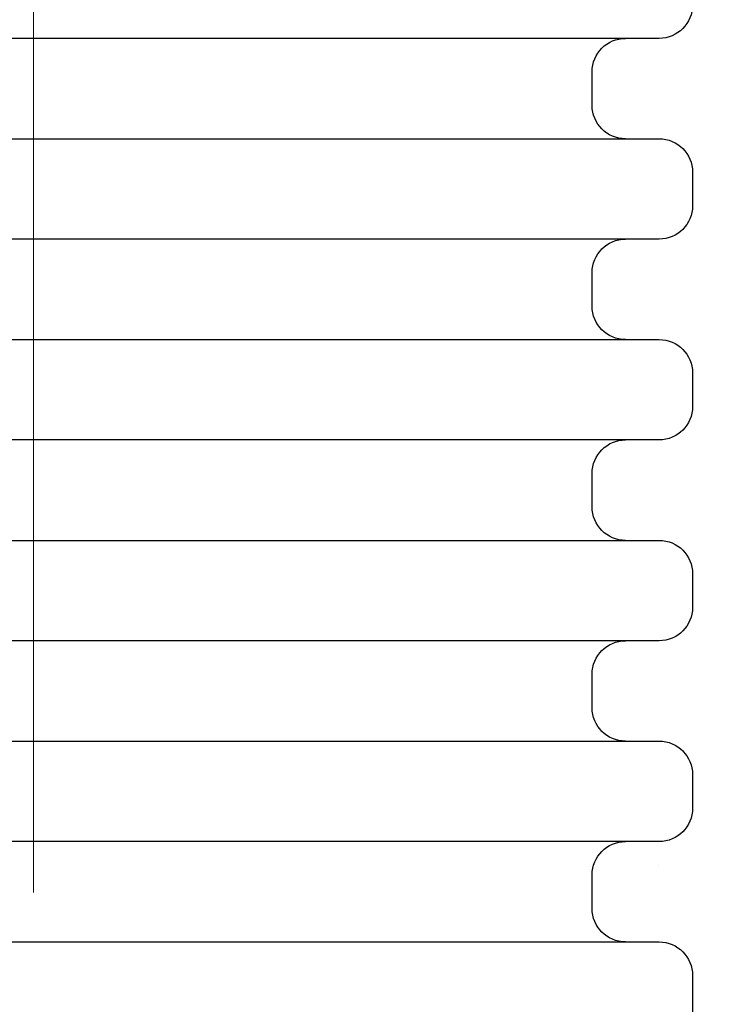
# Model space of a CAD drawing. Units: millimetres. Extents: x 541540 to 552040, y -4111 to 11543.
# Drawn here: x 543364 to 543468, y 7523 to 7670 of the extents above; entities that cross this region are included whole.
import ezdxf

# ---------------------------------------------------------------- set-up
doc = ezdxf.new("R2010")
doc.units = ezdxf.units.MM
doc.linetypes.add('CENTERx1', pattern=[16, 10, -2, 2, -2])
doc.layers.add('Hatching(штриховка)', color=30, linetype='Continuous', lineweight=15)
doc.layers.add('tc_Axis(Оси)', color=1, linetype='CENTERx1', lineweight=13)
doc.layers.add('tc_WaterPipe(водоводы)', color=74, linetype='Continuous')

msp = doc.modelspace()

# ---------------------------------------------------------------- hatches: boundary and pattern name
at = {"layer": 'Hatching(штриховка)'}
h = msp.add_hatch(dxfattribs=at)
h.set_pattern_fill('AR-CONC', color=256, scale=0.6, style=0)
h.set_pattern_definition([(49.99999999999999, (14294.45915472112, 0), (109.3108013976024, -9.563451323341852), [11.43, -125.73]), (355, (14294.45915472112, 0), (-21.1460528549816, 114.6341071434211), [9.144, -100.584350502]), (100.4514447, (14303.56835892112, -0.7969520999999999), (88.16474825421196, 105.0706511473171), [9.714005279999999, -106.85414676]), (46.18420000000001, (14294.45915472112, 30.48), (162.6474245352779, -25.22539675963629), [17.145, -188.595]), (96.63555760999996, (14308.01309472112, 28.3779), (142.4424804309018, 148.4556747586329), [14.571013884, -160.281364896]), (351.1841511700001, (14294.45915472112, 30.48), (142.4424804389862, 148.4556747513196), [13.715980242, -150.875839152]), (21, (14309.69915472112, 22.86), (90.96863476147949, -61.35911891225256), [11.43, -125.73]), (326.0000000000001, (14309.69915472112, 22.86), (37.08121700858824, 110.5127796733916), [9.144, -100.584]), (71.45144499999999, (14317.27987428112, 17.74674006), (128.0498515672297, 49.15366133154314), [9.71400528, -106.85396256]), (37.50000000000001, (14294.45915472112, 0), (1.85316195035509, 50.73302332389186), [0, -99.3648, 0, -102.108, 0, -100.965]), (7.499999999999999, (14294.45915472112, 0), (40.09179750618345, 60.10834489087171), [0, -58.21679999999999, 0, -97.0788, 0, -38.481]), (327.5, (14260.47395472112, 0), (81.35435710012284, -3.437246395604074), [0, -38.1, 0, -118.872, 0, -157.734]), (317.5, (14245.23395472112, 0), (88.87750883161083, 15.25589461999981), [0, -49.52999999999999, 0, -78.9432, 0, -112.014])])
h.paths.add_polyline_path([(543566.0158319621, 7917.818967589254, -0.4142135623730939), (543571.0158319621, 7922.818967589254), (543576.0158319622, 7922.818967589254, 0.5773502691896323), (543580.3459589812, 7930.318967589254, 1.071318229143853), (543573.2518999396, 7938.346831634275, -0.5575365158381035), (543566.0158319621, 7942.818967589254), (543566.0158319621, 7947.818967589254, -0.4142135623730951), (543571.0158319621, 7952.818967589254), (543576.0158319622, 7952.818967589254, 0.5773502691896116), (543580.3459589812, 7960.318967589254, 1.071318229143859), (543573.2518999396, 7968.346831634275, -0.5575365158381043), (543566.0158319621, 7972.818967589254), (543566.0158319621, 7977.818967589254, -0.4142135623730951), (543571.0158319621, 7982.818967589254), (543576.0158319622, 7982.818967589254, 0.5773502691896261), (543580.3459589812, 7990.318967589254, 1.02892067135339), (543573.7443295204, 7998.21113226418, -0.5364410315461262), (543566.8032335369, 8002.818967589254), (543566.8032335369, 8007.818967589254, -0.4142135623730951), (543571.8032335369, 8012.818967589254), (543576.803233537, 8012.818967589254, 0.5773502691896261), (543581.133360556, 8020.318967589254, 1.071318229143855), (543574.0393015144, 8028.346831634275, -0.5575365158381043), (543566.8032335369, 8032.818967589254), (543566.8032335369, 8037.818967589254, -0.4142135623730951), (543571.8032335369, 8042.818967589254), (543576.803233537, 8042.818967589254, 0.5773502691896261), (543581.133360556, 8050.318967589254, 1.071318229143856), (543574.0393015144, 8058.346831634275, -0.557536515838103), (543566.8032335369, 8062.818967589254), (543566.8032335369, 8067.818967589254, -0.4142135623730951), (543571.8032335369, 8072.818967589254), (543576.803233537, 8072.818967589254, 0.5773502691896261), (543581.133360556, 8080.318967589254, 1.071318229143856), (543574.0393015144, 8088.346831634275, -0.557536515838103), (543566.8032335369, 8092.818967589254), (543566.8032335369, 8097.818967589254, -0.4142135623730951), (543571.8032335369, 8102.818967589254), (543576.803233537, 8102.818967589254, 0.5773502691896261), (543581.133360556, 8110.318967589254, 1.071318229143856), (543574.0393015144, 8118.346831634275, -0.557536515838103), (543566.8032335369, 8122.818967589254), (543566.8032335369, 8127.818967589254, -0.4142135623730951), (543571.8032335369, 8132.818967589254), (543576.803233537, 8132.818967589254, 0.5773502691896261), (543581.133360556, 8140.318967589254, 1.071318229143856), (543574.0393015144, 8148.346831634275, -0.557536515838103), (543566.8032335369, 8152.818967589254), (543566.8032335369, 8157.818967589254, -0.4142135623730951), (543571.8032335369, 8162.818967589254), (543576.803233537, 8162.818967589254, 0.5773502691897398), (543581.133360556, 8170.318967589254, 1.07131822914383), (543574.0393015144, 8178.346831634275, -0.5575365158381023), (543566.8032335369, 8182.818967589254), (543566.8032335369, 8187.818967589254, -0.2340015003293922), (543568.7719931327, 8191.795345540583), (543530.582761096, 8191.795345540583), (543530.582761096, 8196.51975499043), (543530.582761096, 8201.244164438878), (543530.582761096, 8209.118180186913), (543530.582761096, 8213.842589635362), (543530.582761096, 8216.992195934832), (543530.582761096, 8221.716605383397), (543530.582761096, 8228.015817982221), (543530.582761096, 8232.740227430786), (543530.582761096, 8239.039440029726), (543530.582761096, 8245.33865262855), (543530.582761096, 8250.063062077115), (543513.2599264503, 8250.063062077115), (543513.2599264503, 8346.126054203098), (543530.582761096, 8346.126054203098), (543530.582761096, 8350.850463651663), (543530.582761096, 8355.574873100111), (543530.582761096, 8360.299282549957), (543530.582761096, 8363.448888848146), (543530.582761096, 8371.322904596065), (543530.582761096, 8379.1969203441), (543530.582761096, 8383.921329792549), (543530.582761096, 8388.645739242394), (543530.582761096, 8391.795345540584), (543530.582761096, 8394.944951841335), (543530.582761096, 8399.6693612899), (543529.0079579464, 8404.393770738348), (543525.8583516473, 8409.118180186913), (543522.7087453479, 8412.267786486384), (543519.5591390488, 8415.417392785737), (543514.8347296, 8418.566999083927), (543513.2599264503, 8420.141802234302), (543510.1103201512, 8421.716605383397), (543508.5355170015, 8423.291408533772), (543506.9607138518, 8424.866211682867), (543503.8111075527, 8428.015817982221), (543500.6615012535, 8432.740227430786), (543497.5118949543, 8439.039440029726), (543494.3622886551, 8445.33865262855), (543494.3622886551, 8450.063062077115), (543492.7874855056, 8454.78747152568), (543492.7874855056, 8459.511880974129), (543492.7874855056, 8464.236290422694), (543492.7874855056, 8467.385896722164), (543492.7874855056, 8470.535503021518), (543492.7874855056, 8475.259912470083), (543492.7874855056, 8479.984321919928), (543492.7874855056, 8484.708731368493), (543492.7874855056, 8491.007943965338), (543464.4407731538, 8491.007943965338, -0.2340015003294715), (543466.4095327496, 8487.031566014008), (543466.4095327496, 8482.031566014008, -0.4142135623730951), (543461.4095327496, 8477.031566014008), (543456.4095327496, 8477.031566014008, 0.5773502691897309), (543452.0794057306, 8469.531566014008, 1.071318229137322), (543459.1734647721, 8461.503701969008, -0.557536515835056), (543466.4095327496, 8457.031566014008), (543466.4095327496, 8452.031566014008, -0.4142135623730951), (543461.4095327496, 8447.031566014008), (543456.4095327496, 8447.031566014008, 0.5773502691888384), (543452.0794057306, 8439.531566014013, 1.071318229137533), (543459.1734647721, 8431.503701969008, -0.5575365158350548), (543466.4095327496, 8427.031566014008), (543466.4095327496, 8422.031566014008, -0.4142135623730951), (543461.4095327496, 8417.031566014008), (543456.4095327496, 8417.031566014008, 0.5773502691892933), (543452.0794057306, 8409.53156601401, 1.071318229137422), (543459.1734647721, 8401.503701969008, -0.5575365158350488), (543466.4095327496, 8397.031566014008), (543466.4095327496, 8392.031566014008, -0.4142135623730951), (543461.4095327496, 8387.031566014008), (543456.4095327496, 8387.031566014008, 0.5773502691897393), (543452.0794057306, 8379.531566014008, 1.071318229137316), (543459.1734647721, 8371.503701969008, -0.557536515835048), (543466.4095327496, 8367.031566014008), (543466.4095327496, 8362.031566014008, -0.4142135623730951), (543461.4095327496, 8357.031566014008), (543456.4095327496, 8357.031566014008, 0.5773502691892933), (543452.0794057306, 8349.53156601401, 1.071318229137422), (543459.1734647721, 8341.503701969008, -0.5575365158350488), (543466.4095327496, 8337.031566014008), (543466.4095327496, 8332.031566014008, -0.4142135623730951), (543461.4095327496, 8327.031566014008), (543456.4095327496, 8327.031566014008, 0.5773502691897393), (543452.0794057306, 8319.531566014008, 1.071318229137316), (543459.1734647721, 8311.503701969008, -0.557536515835048), (543466.4095327496, 8307.031566014008), (543466.4095327496, 8302.031566014008, -0.4142135623730951), (543461.4095327496, 8297.031566014008), (543455.6221311747, 8297.031566014008, 0.5773502691892933), (543451.2920041557, 8289.53156601401, 1.071318229143936), (543458.3860631973, 8281.503701968986, -0.5575365158381023), (543465.6221311748, 8277.031566014008), (543465.6221311748, 8272.031566014008, -0.4142135623730951), (543460.6221311748, 8267.031566014008), (543455.6221311747, 8267.031566014008, 0.5773502691897393), (543451.2920041557, 8259.531566014008, 1.07131822914383), (543458.3860631973, 8251.503701968986, -0.5575365158381009), (543465.6221311748, 8247.031566014008), (543465.6221311748, 8242.031566014008, -0.4142135623730951), (543460.6221311748, 8237.031566014008), (543455.6221311747, 8237.031566014008, 0.5773502691897393), (543451.2920041557, 8229.531566014008, 1.07131822914383), (543458.3860631973, 8221.503701968986, -0.5575365158381009), (543465.6221311748, 8217.031566014008), (543465.6221311748, 8212.031566014008, -0.4142135623730951), (543460.6221311748, 8207.031566014008), (543455.6221311747, 8207.031566014008, 0.5773502691897393), (543451.2920041557, 8199.531566014008, 1.07131822914383), (543458.3860631973, 8191.503701968986, -0.5575365158381009), (543465.6221311748, 8187.031566014008), (543465.6221311748, 8182.031566014008, -0.4142135623730951), (543460.6221311748, 8177.031566014008), (543455.6221311747, 8177.031566014008, 0.5773502691897393), (543451.2920041557, 8169.531566014007, 1.071318229143827), (543458.3860631973, 8161.503701968986, -0.557536515838104), (543465.6221311748, 8157.031566014008), (543465.6221311748, 8152.031566014008, -0.4142135623730951), (543460.6221311748, 8147.031566014008), (543455.6221311747, 8147.031566014008, 0.5773502691896256), (543451.2920041557, 8139.531566014008, 1.071318229143854), (543458.3860631973, 8131.503701968986, -0.557536515838104), (543465.6221311748, 8127.031566014008), (543465.6221311748, 8122.031566014008, -0.4142135623730951), (543460.6221311748, 8117.031566014008), (543455.6221311747, 8117.031566014008, 0.5773502691896256), (543451.2920041557, 8109.531566014008, 1.071318229143854), (543458.3860631973, 8101.503701968986, -0.557536515838104), (543465.6221311748, 8097.031566014008), (543465.6221311748, 8092.031566014008, -0.4142135623730951), (543460.6221311748, 8087.031566014008), (543455.6221311747, 8087.031566014008, 0.5773502691896256), (543451.2920041557, 8079.531566014008, 1.071318229143854), (543458.3860631973, 8071.503701968986, -0.557536515838104), (543465.6221311748, 8067.031566014008), (543465.6221311748, 8062.031566014008, -0.4142135623730951), (543460.6221311748, 8057.031566014008), (543455.6221311747, 8057.031566014008, 0.5773502691896256), (543451.2920041557, 8049.531566014008, 1.071318229143855), (543458.3860631973, 8041.503701968986, -0.5575365158381042), (543465.6221311748, 8037.031566014008), (543465.6221311748, 8032.031566014008, -0.4142135623730951), (543460.6221311748, 8027.031566014008), (543455.6221311747, 8027.031566014008, 0.5773502691896256), (543451.2920041557, 8019.531566014008, 1.071318229143855), (543458.3860631973, 8011.503701968986, -0.5575365158381042), (543465.6221311748, 8007.031566014008), (543465.6221311748, 8002.031566014008, -0.4142135623730951), (543460.6221311748, 7997.031566014008), (543455.6221311747, 7997.031566014008, 0.5773502691896256), (543451.2920041557, 7989.531566014008, 1.071318229143855), (543458.3860631973, 7981.503701968986, -0.5575365158381034), (543465.6221311748, 7977.031566014008), (543465.6221311748, 7972.031566014008, -0.4142135623730951), (543460.6221311748, 7967.031566014008), (543455.6221311747, 7967.031566014008, 0.5773502691896256), (543451.2920041557, 7959.531566014008, 1.071318229143855), (543458.3860631973, 7951.503701968986, -0.5575365158381034), (543465.6221311748, 7947.031566014008), (543465.6221311748, 7942.031566014008, -0.4142135623730951), (543460.6221311748, 7937.031566014008), (543455.6221311747, 7937.031566014008, 0.5773502691896256), (543451.2920041557, 7929.531566014008, 1.071318229143855), (543458.3860631973, 7921.503701968986, -0.5575365158381034), (543465.6221311748, 7917.031566014008), (543465.6221311748, 7912.031566014008, -0.4142135623730951), (543460.6221311748, 7907.031566014008), (543455.6221311747, 7907.031566014008, 0.5773502691896256), (543451.2920041557, 7899.531566014008, 1.071318229143855), (543458.3860631973, 7891.503701968986, -0.5575365158381034), (543465.6221311748, 7887.031566014008), (543465.6221311748, 7882.031566014008, -0.4142135623730951), (543460.6221311748, 7877.031566014008), (543455.6221311747, 7877.031566014008, 0.5773502691896256), (543451.2920041557, 7869.531566014008, 1.071318229143855), (543458.3860631973, 7861.503701968986, -0.5575365158381034), (543465.6221311748, 7857.031566014008), (543465.6221311748, 7852.031566014008, -0.4142135623730951), (543460.6221311748, 7847.031566014008), (543455.6221311747, 7847.031566014008, 0.5773502691896256), (543451.2920041557, 7839.531566014008, 1.071318229143855), (543458.3860631973, 7831.503701968986, -0.5575365158381042), (543465.6221311748, 7827.031566014008), (543465.6221311748, 7822.031566014008, -0.4142135623730951), (543460.6221311748, 7817.031566014008), (543455.6221311747, 7817.031566014008, 0.5773502691896256), (543451.2920041557, 7809.531566014008, 1.071318229143855), (543458.3860631973, 7801.503701968986, -0.5575365158381042), (543465.6221311748, 7797.031566014008), (543465.6221311748, 7792.031566014008, -0.4142135623730951), (543460.6221311748, 7787.031566014008), (543455.6221311747, 7787.031566014008, 0.5773502691896256), (543451.2920041557, 7779.531566014008, 1.071318229143854), (543458.3860631973, 7771.503701968986, -0.557536515838104), (543465.6221311748, 7767.031566014008), (543465.6221311748, 7762.031566014008, -0.4142135623730951), (543460.6221311748, 7757.031566014008), (543455.6221311747, 7757.031566014008, 0.5773502691896256), (543451.2920041557, 7749.531566014008, 1.071318229143854), (543458.3860631973, 7741.503701968986, -0.557536515838104), (543465.6221311748, 7737.031566014008), (543465.6221311748, 7732.031566014008, -0.4142135623730951), (543460.6221311748, 7727.031566014008), (543455.6221311747, 7727.031566014008, 0.5773502691896256), (543451.2920041557, 7719.531566014008, 1.071318229143854), (543458.3860631973, 7711.503701968986, -0.557536515838104), (543465.6221311748, 7707.031566014008), (543465.6221311748, 7702.031566014008, -0.4142135623730951), (543460.6221311748, 7697.031566014008), (543454.8347295998, 7697.031566014008, 0.5773502691896256), (543450.5046025808, 7689.531566014008, 1.071318229143854), (543457.5986616224, 7681.503701968986, -0.557536515838104), (543464.8347295999, 7677.031566014008), (543464.8347295999, 7672.031566014008, -0.4142135623730951), (543459.8347295999, 7667.031566014008), (543454.8347295998, 7667.031566014008, 0.5773502691897393), (543450.5046025808, 7659.531566014007, 1.07131822914383), (543457.5986616224, 7651.503701968986, -0.5575365158381009), (543464.8347295999, 7647.031566014008), (543464.8347295999, 7642.031566014008, -0.4142135623730951), (543459.8347295999, 7637.031566014008), (543454.8347295998, 7637.031566014008, 0.5773502691897393), (543450.5046025808, 7629.531566014007, 1.07131822914383), (543457.5986616224, 7621.503701968986, -0.5575365158381009), (543464.8347295999, 7617.031566014008), (543464.8347295999, 7612.031566014008, -0.4142135623730951), (543459.8347295999, 7607.031566014008), (543454.8347295998, 7607.031566014008, 0.5773502691897393), (543450.5046025808, 7599.531566014007, 1.07131822914383), (543457.5986616224, 7591.503701968986, -0.5575365158381009), (543464.8347295999, 7587.031566014008), (543464.8347295999, 7582.031566014008, -0.4142135623730951), (543459.8347295999, 7577.031566014008), (543454.8347295998, 7577.031566014008, 0.5773502691897393), (543450.5046025808, 7569.531566014007, 1.07131822914383), (543457.5986616224, 7561.503701968986, -0.5575365158381009), (543464.8347295999, 7557.031566014008), (543464.8347295999, 7552.031566014008, -0.4142135623730951), (543459.8347295999, 7547.031566014008), (543454.8347295998, 7547.031566014008, 0.5773502691897393), (543450.5046025808, 7539.531566014007, 1.07131822914383), (543457.5986616224, 7531.503701968986, -0.5575365158381009), (543464.8347295999, 7527.031566014008), (543464.8347295999, 7522.031566014008, -0.4142135623730951), (543459.8347295999, 7517.031566014008), (543454.8347295998, 7517.031566014008, 0.5773502691892933), (543450.5046025808, 7509.53156601401, 1.071318229143936), (543457.5986616224, 7501.503701968986, -0.5575365158381023), (543464.8347295999, 7497.031566014008), (543464.8347295999, 7492.031566014008, -0.4142135623730951), (543459.8347295999, 7487.031566014008), (543454.8347295998, 7487.031566014008, 0.5773502691897393), (543450.5046025808, 7479.531566014007, 1.07131822914383), (543457.5986616224, 7471.503701968986, -0.5575365158381009), (543464.8347295999, 7467.031566014008), (543464.8347295999, 7462.031566014008, -0.4142135623730951), (543459.8347295999, 7457.031566014008), (543454.8347295998, 7457.031566014008, 0.5773502691892933), (543450.5046025808, 7449.53156601401, 1.071318229143936), (543457.5986616224, 7441.503701968986, -0.5575365158381023), (543464.8347295999, 7437.031566014008), (543464.8347295999, 7432.031566014008, -0.4142135623730951), (543459.8347295999, 7427.031566014008), (543454.8347295998, 7427.031566014008, 0.5773502691897393), (543450.5046025808, 7419.531566014007, 1.07131822914383), (543457.5986616224, 7411.503701968986, -0.5575365158381009), (543464.8347295999, 7407.031566014008), (543464.8347295999, 7402.031566014008, -0.1917559363117624), (543463.4663944022, 7398.594850901686), (543568.4012707834, 7398.557034947537, -0.2608169143356184), (543566.0158319621, 7402.818967589254), (543566.0158319621, 7407.818967589254, -0.4142135623730951), (543571.0158319621, 7412.818967589254), (543576.0158319622, 7412.818967589254, 0.5773502691895124), (543580.3459589812, 7420.318967589253, 1.071318229143884), (543573.2518999396, 7428.346831634275, -0.5575365158381023), (543566.0158319621, 7432.818967589254), (543566.0158319621, 7437.818967589254, -0.4142135623730951), (543571.0158319621, 7442.818967589254), (543576.0158319622, 7442.818967589254, 0.5773502691899579), (543580.3459589812, 7450.318967589255, 1.071318229143777), (543573.2518999396, 7458.346831634275, -0.5575365158381023), (543566.0158319621, 7462.818967589254), (543566.0158319621, 7467.818967589254, -0.4142135623730951), (543571.0158319621, 7472.818967589254), (543576.0158319622, 7472.818967589254, 0.5773502691895124), (543580.3459589812, 7480.318967589253, 1.071318229143884), (543573.2518999396, 7488.346831634275, -0.5575365158381023), (543566.0158319621, 7492.818967589254), (543566.0158319621, 7497.818967589254, -0.4142135623730951), (543571.0158319621, 7502.818967589254), (543576.0158319622, 7502.818967589254, 0.5773502691899579), (543580.3459589812, 7510.318967589255, 1.071318229143777), (543573.2518999396, 7518.346831634275, -0.5575365158381023), (543566.0158319621, 7522.818967589254), (543566.0158319621, 7527.818967589254, -0.4142135623730951), (543571.0158319621, 7532.818967589254), (543576.0158319622, 7532.818967589254, 0.5773502691895124), (543580.3459589812, 7540.318967589253, 1.071318229143884), (543573.2518999396, 7548.346831634275, -0.5575365158381023), (543566.0158319621, 7552.818967589254), (543566.0158319621, 7557.818967589254, -0.4142135623730951), (543571.0158319621, 7562.818967589254), (543576.0158319622, 7562.818967589254, 0.5773502691895124), (543580.3459589812, 7570.318967589253, 1.071318229143884), (543573.2518999396, 7578.346831634275, -0.5575365158381023), (543566.0158319621, 7582.818967589254), (543566.0158319621, 7587.818967589254, -0.4142135623730951), (543571.0158319621, 7592.818967589254), (543576.0158319622, 7592.818967589254, 0.5773502691895124), (543580.3459589812, 7600.318967589253, 1.071318229143884), (543573.2518999396, 7608.346831634275, -0.5575365158381023), (543566.0158319621, 7612.818967589254), (543566.0158319621, 7617.818967589254, -0.4142135623730951), (543571.0158319621, 7622.818967589254), (543576.0158319622, 7622.818967589254, 0.5773502691895124), (543580.3459589812, 7630.318967589253, 1.071318229143884), (543573.2518999396, 7638.346831634275, -0.5575365158381023), (543566.0158319621, 7642.818967589254), (543566.0158319621, 7647.818967589254, -0.4142135623730951), (543571.0158319621, 7652.818967589254), (543576.0158319622, 7652.818967589254, 0.5773502691895124), (543580.3459589812, 7660.318967589253, 1.071318229143882), (543573.2518999396, 7668.346831634275, -0.557536515838104), (543566.0158319621, 7672.818967589254), (543566.0158319621, 7677.818967589254, -0.4142135623730951), (543571.0158319621, 7682.818967589254), (543576.0158319622, 7682.818967589254, 0.5773502691896261), (543580.3459589812, 7690.318967589254, 1.071318229143856), (543573.2518999396, 7698.346831634275, -0.557536515838103), (543566.0158319621, 7702.818967589254), (543566.0158319621, 7707.818967589254, -0.4142135623730951), (543571.0158319621, 7712.818967589254), (543576.0158319622, 7712.818967589254, 0.5773502691896261), (543580.3459589812, 7720.318967589254, 1.071318229143856), (543573.2518999396, 7728.346831634275, -0.557536515838103), (543566.0158319621, 7732.818967589254), (543566.0158319621, 7737.818967589254, -0.4142135623730951), (543571.0158319621, 7742.818967589254), (543576.0158319622, 7742.818967589254, 0.5773502691896261), (543580.3459589812, 7750.318967589254, 1.071318229143856), (543573.2518999396, 7758.346831634275, -0.557536515838103), (543566.0158319621, 7762.818967589254), (543566.0158319621, 7767.818967589254, -0.4142135623730951), (543571.0158319621, 7772.818967589254), (543576.0158319622, 7772.818967589254, 0.5773502691896261), (543580.3459589812, 7780.318967589254, 1.071318229143855), (543573.2518999396, 7788.346831634275, -0.5575365158381043), (543566.0158319621, 7792.818967589254), (543566.0158319621, 7797.818967589254, -0.4142135623730951), (543571.0158319621, 7802.818967589254), (543576.0158319622, 7802.818967589254, 0.5773502691896261), (543580.3459589812, 7810.318967589254, 1.071318229143855), (543573.2518999396, 7818.346831634275, -0.5575365158381043), (543566.0158319621, 7822.818967589254), (543566.0158319621, 7827.818967589254, -0.4142135623730951), (543571.0158319621, 7832.818967589254), (543576.0158319622, 7832.818967589254, 0.5773502691896261), (543580.3459589812, 7840.318967589254, 1.071318229143855), (543573.2518999396, 7848.346831634275, -0.5575365158381046), (543566.0158319621, 7852.818967589254), (543566.0158319621, 7857.818967589254, -0.4142135623730951), (543571.0158319621, 7862.818967589254), (543576.0158319622, 7862.818967589254, 0.5773502691896396), (543580.3459589812, 7870.318967589254, 1.071318229143852), (543573.2518999396, 7878.346831634275, -0.5575365158381034), (543566.0158319621, 7882.818967589254), (543566.0158319621, 7887.818967589254, -0.4142135623730951), (543571.0158319621, 7892.818967589254), (543576.0158319622, 7892.818967589254, 0.5773502691896188), (543580.3459589812, 7900.318967589254, 1.071318229143857), (543573.2518999396, 7908.346831634275, -0.5575365158381034), (543566.0158319621, 7912.818967589254)])

# ---------------------------------------------------------------- linework, layer by layer
at = {"layer": 'tc_Axis(Оси)', "ltscale": 30}
msp.add_line((543366.4095327496, 10239.42975335494), (543366.4095327497, 7340.583653791433), dxfattribs=at)
at = {"layer": 'tc_WaterPipe(водоводы)'}
for points in [[(543264.8347295998, 7672.031566014008), (543264.8347295998, 7677.031566014008, -0.414213562373095), (543269.8347295998, 7682.031566014008), (543274.8347295998, 7682.031566014008), (543454.8347295998, 7682.031566014008), (543459.8347295999, 7682.031566014008, -0.414213562373095), (543464.8347295999, 7677.031566014008), (543464.8347295999, 7672.031566014008, -0.414213562373095), (543459.8347295999, 7667.031566014008), (543269.8347295998, 7667.031566014008, -0.414213562373095)], [(543264.8347295998, 7642.031566014008), (543264.8347295998, 7647.031566014008, -0.414213562373095), (543269.8347295998, 7652.031566014008), (543274.8347295998, 7652.031566014008), (543454.8347295998, 7652.031566014008), (543459.8347295999, 7652.031566014008, -0.414213562373095), (543464.8347295999, 7647.031566014008), (543464.8347295999, 7642.031566014008, -0.414213562373095), (543459.8347295999, 7637.031566014008), (543269.8347295998, 7637.031566014008, -0.414213562373095)], [(543264.8347295998, 7612.031566014008), (543264.8347295998, 7617.031566014008, -0.414213562373095), (543269.8347295998, 7622.031566014008), (543274.8347295998, 7622.031566014008), (543454.8347295998, 7622.031566014008), (543459.8347295999, 7622.031566014008, -0.414213562373095), (543464.8347295999, 7617.031566014008), (543464.8347295999, 7612.031566014008, -0.414213562373095), (543459.8347295999, 7607.031566014008), (543269.8347295998, 7607.031566014008, -0.414213562373095)], [(543264.8347295998, 7582.031566014008), (543264.8347295998, 7587.031566014008, -0.414213562373095), (543269.8347295998, 7592.031566014008), (543274.8347295998, 7592.031566014008), (543454.8347295998, 7592.031566014008), (543459.8347295999, 7592.031566014008, -0.414213562373095), (543464.8347295999, 7587.031566014008), (543464.8347295999, 7582.031566014008, -0.414213562373095), (543459.8347295999, 7577.031566014008), (543269.8347295998, 7577.031566014008, -0.414213562373095)], [(543264.8347295998, 7552.031566014008), (543264.8347295998, 7557.031566014008, -0.414213562373095), (543269.8347295998, 7562.031566014008), (543274.8347295998, 7562.031566014008), (543454.8347295998, 7562.031566014008), (543459.8347295999, 7562.031566014008, -0.414213562373095), (543464.8347295999, 7557.031566014008), (543464.8347295999, 7552.031566014008, -0.414213562373095), (543459.8347295999, 7547.031566014008), (543269.8347295998, 7547.031566014008, -0.414213562373095)], [(543264.8347295998, 7522.031566014008), (543264.8347295998, 7527.031566014008, -0.414213562373095), (543269.8347295998, 7532.031566014008), (543274.8347295998, 7532.031566014008), (543454.8347295998, 7532.031566014008), (543459.8347295999, 7532.031566014008, -0.414213562373095), (543464.8347295999, 7527.031566014008), (543464.8347295999, 7522.031566014008, -0.414213562373095), (543459.8347295999, 7517.031566014008), (543269.8347295998, 7517.031566014008, -0.414213562373095)]]:
    msp.add_lwpolyline(points, format="xyb", close=True, dxfattribs=at)
for points in [[(543454.8347295998, 7652.031566014008, -0.414213562373095), (543449.8347295998, 7657.031566014008), (543449.8347295998, 7662.031566014008, -0.414213562373095), (543454.8347295998, 7667.031566014008)], [(543454.8347295998, 7622.031566014008, -0.414213562373095), (543449.8347295998, 7627.031566014008), (543449.8347295998, 7632.031566014008, -0.414213562373095), (543454.8347295998, 7637.031566014008)], [(543454.8347295998, 7592.031566014008, -0.414213562373095), (543449.8347295998, 7597.031566014008), (543449.8347295998, 7602.031566014008, -0.414213562373095), (543454.8347295998, 7607.031566014008)], [(543454.8347295998, 7562.031566014008, -0.414213562373095), (543449.8347295998, 7567.031566014008), (543449.8347295998, 7572.031566014008, -0.414213562373095), (543454.8347295998, 7577.031566014008)], [(543454.8347295998, 7532.031566014008, -0.414213562373095), (543449.8347295998, 7537.031566014008), (543449.8347295998, 7542.031566014008, -0.414213562373095), (543454.8347295998, 7547.031566014008)]]:
    msp.add_lwpolyline(points, format="xyb", dxfattribs=at)

doc.saveas('drawing.dxf')
